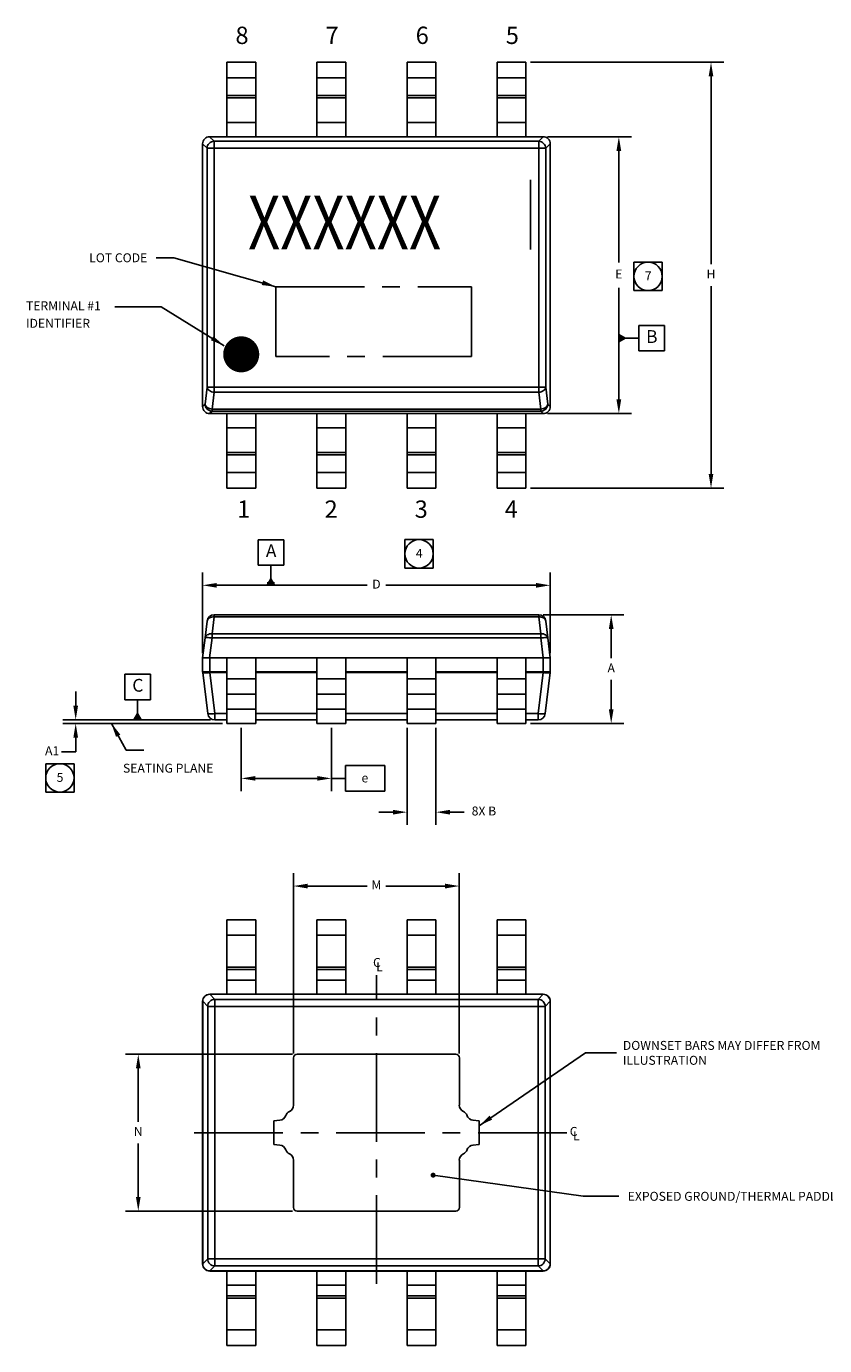
# Model space of a CAD drawing. Units: millimetres. Extents: x -22.4 to 47.8, y 3 to 38.9.
# Drawn here: x 8.4 to 19.6, y 3.8 to 22.4 of the extents above; entities that cross this region are included whole.
import ezdxf
from ezdxf.enums import TextEntityAlignment as Align

# ---------------------------------------------------------------- set-up
doc = ezdxf.new("R2010")
doc.units = ezdxf.units.MM
doc.header["$MEASUREMENT"] = 0
doc.linetypes.add('CENTER', pattern=[2, 1.25, -0.25, 0.25, -0.25])
doc.layers.get('0').update_dxf_attribs({"linetype": 'CONTINUOUS'})
for name, color, linetype in [('CENTER', 1, 'CENTER'), ('DIM', 7, 'CONTINUOUS'), ('FORMAT', 7, 'CONTINUOUS'), ('TEXT', 7, 'CONTINUOUS')]:
    doc.layers.add(name, color=color, linetype=linetype)
doc.styles.add('DOD100', font='simplex', dxfattribs={"bigfont": 'dod100'})
doc.styles.add('MARKING', font='hvsolid.shx', dxfattribs={"bigfont": 'dod100.shx'})
doc.styles.get("Standard").update_dxf_attribs({"font": 'SIMPLEX'})
doc.dimstyles.get("Standard").update_dxf_attribs({"dimtxt": 0.126, "dimasz": 0.2, "dimexe": 0.18, "dimexo": 0.0625, "dimgap": 0.09, "dimtad": 0, "dimtih": 1, "dimtoh": 1, "dimdec": 3, "dimzin": 4, "dimdsep": 46, "dimtxsty": 'Standard', "dimcen": 0.09, "dimaunit": 1, "dimadec": 0, "dimazin": 0, "dimtfac": 1, "dimtdec": 3, "dimtofl": 0, "dimtmove": 0, "dimatfit": 3, "dimfxl": 0, "dimtolj": 1, "dimtzin": 4, "dimarcsym": 0})

# ---------------------------------------------------------------- blocks, each defined once
blk = doc.blocks.new('SQR')
at = {"layer": 'DIM'}
for p, q in [((-0.2, 0.2), (-0.2, -0.2)), ((0.2, 0.2), (-0.2, 0.2)), ((0.2, -0.2), (0.2, 0.2)), ((0.2, -0.2), (-0.2, -0.2))]:
    blk.add_line(p, q, dxfattribs=at)
blk.add_circle((0, 0), 0.2, dxfattribs=at)
blk = doc.blocks.new('top')
for p, q in [((0, 6), (0.406, 6)), ((0, 5.78), (0, 6)), ((0.406, 6), (0.406, 5.78)), ((1.27, 6), (1.676, 6)), ((1.27, 5.78), (1.27, 6)), ((1.676, 6), (1.676, 5.78)), ((2.54, 5.78), (2.54, 6)), ((2.54, 6), (2.946, 6)), ((2.946, 6), (2.946, 5.78)), ((3.81, 5.78), (3.81, 6)), ((3.81, 6), (4.216, 6)), ((4.216, 5.78), (4.216, 6)), ((0, 5.78), (0.406, 5.78)), ((0, 5.533), (0, 5.78)), ((0.406, 5.78), (0.406, 5.533)), ((1.27, 5.78), (1.676, 5.78)), ((1.27, 5.533), (1.27, 5.78)), ((1.676, 5.78), (1.676, 5.533)), ((2.54, 5.533), (2.54, 5.78)), ((2.54, 5.78), (2.946, 5.78)), ((2.946, 5.78), (2.946, 5.533)), ((3.81, 5.533), (3.81, 5.78)), ((3.81, 5.78), (4.216, 5.78)), ((4.216, 5.533), (4.216, 5.78)), ((0, 5.533), (0.406, 5.533)), ((0, 5.499), (0, 5.533)), ((0, 5.499), (0.406, 5.499)), ((0, 5.15), (0, 5.499)), ((0.406, 5.533), (0.406, 5.499)), ((0.406, 5.499), (0.406, 5.15)), ((1.27, 5.533), (1.676, 5.533)), ((1.27, 5.499), (1.27, 5.533)), ((1.27, 5.499), (1.676, 5.499)), ((1.27, 5.15), (1.27, 5.499)), ((1.676, 5.533), (1.676, 5.499)), ((1.676, 5.499), (1.676, 5.15)), ((2.54, 5.499), (2.54, 5.533)), ((2.54, 5.533), (2.946, 5.533)), ((2.54, 5.15), (2.54, 5.499)), ((2.54, 5.499), (2.946, 5.499)), ((2.946, 5.533), (2.946, 5.499)), ((2.946, 5.499), (2.946, 5.15)), ((3.81, 5.499), (3.81, 5.533)), ((3.81, 5.533), (4.216, 5.533)), ((3.81, 5.15), (3.81, 5.499)), ((3.81, 5.499), (4.216, 5.499)), ((4.216, 5.499), (4.216, 5.533)), ((4.216, 5.15), (4.216, 5.499)), ((0, 5.15), (0.406, 5.15)), ((0, 4.95), (0, 5.15)), ((0.406, 4.95), (0.406, 5.15)), ((1.27, 5.15), (1.676, 5.15)), ((1.27, 5.15), (1.27, 4.95)), ((1.676, 4.95), (1.676, 5.15)), ((2.54, 5.15), (2.54, 4.95)), ((2.54, 5.15), (2.946, 5.15)), ((2.946, 4.95), (2.946, 5.15)), ((3.81, 5.15), (3.81, 4.95)), ((3.81, 5.15), (4.216, 5.15)), ((4.216, 4.95), (4.216, 5.15)), ((-0.342, 4.851), (-0.342, 1.149)), ((-0.308, 4.817), (-0.342, 4.851)), ((-0.342, 4.85), (-0.342, 3.127)), ((4.459, 4.95), (-0.243, 4.95)), ((-0.243, 4.95), (-0.208, 4.916)), ((0, 4.95), (-0.242, 4.95)), ((-0.208, 4.916), (4.425, 4.916)), ((-0.208, 4.916), (-0.208, 4.887)), ((4.425, 4.887), (-0.208, 4.887)), ((-0.208, 4.887), (-0.179, 4.649)), ((1.27, 4.95), (0.406, 4.95)), ((2.54, 4.95), (1.676, 4.95)), ((3.81, 4.95), (2.946, 4.95)), ((4.458, 4.95), (4.216, 4.95)), ((4.396, 4.649), (4.425, 4.887)), ((4.425, 4.916), (4.459, 4.95)), ((4.425, 4.916), (4.425, 4.887)), ((4.558, 4.851), (4.524, 4.817)), ((4.558, 1.149), (4.558, 4.851)), ((4.558, 3.127), (4.558, 4.85)), ((-0.278, 4.579), (-0.308, 4.817)), ((-0.179, 4.649), (4.396, 4.649)), ((-0.179, 4.649), (-0.179, 4.579)), ((4.396, 4.649), (4.396, 4.579)), ((4.524, 4.817), (4.495, 4.579)), ((-0.278, 1.213), (-0.278, 4.579)), ((-0.278, 4.579), (-0.179, 4.579)), ((4.396, 4.579), (-0.179, 4.579)), ((-0.179, 4.579), (-0.179, 1.213)), ((4.396, 1.213), (4.396, 4.579)), ((4.396, 4.579), (4.495, 4.579)), ((4.495, 4.579), (4.495, 1.213)), ((-0.342, 2.873), (-0.342, 3.127)), ((4.558, 2.873), (4.558, 3.127)), ((-0.342, 2.873), (-0.342, 1.15)), ((4.558, 1.15), (4.558, 2.873)), ((-0.342, 1.149), (-0.278, 1.213)), ((-0.278, 1.213), (-0.179, 1.213)), ((-0.179, 1.213), (4.396, 1.213)), ((-0.179, 1.213), (-0.179, 1.113)), ((4.396, 1.213), (4.396, 1.113)), ((4.396, 1.213), (4.495, 1.213)), ((4.495, 1.213), (4.558, 1.149)), ((-0.179, 1.113), (-0.243, 1.05)), ((-0.243, 1.05), (4.459, 1.05)), ((-0.242, 1.05), (0, 1.05)), ((4.396, 1.113), (-0.179, 1.113)), ((0, 1.05), (0, 0.85)), ((0.406, 0.85), (0.406, 1.05)), ((0.406, 1.05), (1.27, 1.05)), ((1.27, 1.05), (1.27, 0.85)), ((1.676, 1.05), (2.54, 1.05)), ((1.676, 0.85), (1.676, 1.05)), ((2.54, 1.05), (2.54, 0.85)), ((2.946, 1.05), (3.81, 1.05)), ((2.946, 0.85), (2.946, 1.05)), ((3.81, 1.05), (3.81, 0.85)), ((4.216, 1.05), (4.216, 0.85)), ((4.216, 1.05), (4.458, 1.05)), ((4.459, 1.05), (4.396, 1.113)), ((0.406, 0.85), (0, 0.85)), ((0, 0.85), (0, 0.501)), ((0.406, 0.85), (0.406, 0.501)), ((1.27, 0.501), (1.27, 0.85)), ((1.676, 0.85), (1.27, 0.85)), ((1.676, 0.85), (1.676, 0.501)), ((2.54, 0.501), (2.54, 0.85)), ((2.946, 0.85), (2.54, 0.85)), ((2.946, 0.85), (2.946, 0.501)), ((3.81, 0.501), (3.81, 0.85)), ((4.216, 0.85), (3.81, 0.85)), ((4.216, 0.85), (4.216, 0.501)), ((0.406, 0.501), (0, 0.501)), ((0, 0.501), (0, 0.467)), ((0.406, 0.467), (0, 0.467)), ((0, 0.467), (0, 0.22)), ((0.406, 0.501), (0.406, 0.467)), ((0.406, 0.467), (0.406, 0.22)), ((1.676, 0.501), (1.27, 0.501)), ((1.27, 0.467), (1.27, 0.501)), ((1.676, 0.467), (1.27, 0.467)), ((1.27, 0.22), (1.27, 0.467)), ((1.676, 0.501), (1.676, 0.467)), ((1.676, 0.467), (1.676, 0.22)), ((2.54, 0.467), (2.54, 0.501)), ((2.946, 0.501), (2.54, 0.501)), ((2.54, 0.22), (2.54, 0.467)), ((2.946, 0.467), (2.54, 0.467)), ((2.946, 0.501), (2.946, 0.467)), ((2.946, 0.467), (2.946, 0.22)), ((3.81, 0.467), (3.81, 0.501)), ((4.216, 0.501), (3.81, 0.501)), ((3.81, 0.22), (3.81, 0.467)), ((4.216, 0.467), (3.81, 0.467)), ((4.216, 0.501), (4.216, 0.467)), ((4.216, 0.467), (4.216, 0.22)), ((0.406, 0.22), (0, 0.22)), ((0, 0.22), (0, 0)), ((0.406, 0.22), (0.406, 0)), ((1.676, 0.22), (1.27, 0.22)), ((1.27, 0), (1.27, 0.22)), ((1.676, 0.22), (1.676, 0)), ((2.54, 0), (2.54, 0.22)), ((2.946, 0.22), (2.54, 0.22)), ((2.946, 0.22), (2.946, 0)), ((3.81, 0), (3.81, 0.22)), ((4.216, 0.22), (3.81, 0.22)), ((4.216, 0.22), (4.216, 0)), ((0.406, 0), (0, 0)), ((2.946, 0), (2.54, 0)), ((4.216, 0), (3.81, 0)), ((1.676, 0), (1.27, 0))]:
    blk.add_line(p, q)
at = {"flags": 128}
for points in [[(-0.208, 4.916), (-0.228, 4.914), (-0.246, 4.908), (-0.263, 4.899), (-0.278, 4.886), (-0.29, 4.871), (-0.3, 4.854), (-0.306, 4.836), (-0.308, 4.817)], [(-0.308, 4.817), (-0.304, 4.83), (-0.298, 4.842), (-0.288, 4.854), (-0.276, 4.865), (-0.261, 4.873), (-0.245, 4.88), (-0.227, 4.885), (-0.208, 4.887)], [(4.425, 4.916), (4.444, 4.914), (4.462, 4.908), (4.48, 4.899), (4.494, 4.886), (4.507, 4.871), (4.516, 4.854), (4.522, 4.836), (4.524, 4.817)], [(4.425, 4.887), (4.443, 4.885), (4.461, 4.88), (4.477, 4.873), (4.492, 4.865), (4.505, 4.854), (4.514, 4.842), (4.521, 4.83), (4.524, 4.817)], [(-0.278, 4.579), (-0.275, 4.592), (-0.269, 4.604), (-0.259, 4.616), (-0.247, 4.627), (-0.232, 4.635), (-0.215, 4.642), (-0.198, 4.647), (-0.179, 4.649)], [(4.396, 4.649), (4.414, 4.647), (4.432, 4.642), (4.448, 4.635), (4.463, 4.627), (4.475, 4.616), (4.485, 4.604), (4.492, 4.592), (4.495, 4.579)], [(-0.278, 1.213), (-0.276, 1.193), (-0.27, 1.175), (-0.261, 1.158), (-0.249, 1.143), (-0.234, 1.131), (-0.217, 1.121), (-0.198, 1.115), (-0.179, 1.113)], [(4.396, 1.113), (4.415, 1.115), (4.433, 1.121), (4.45, 1.131), (4.465, 1.143), (4.478, 1.158), (4.487, 1.175), (4.493, 1.193), (4.495, 1.213)]]:
    blk.add_lwpolyline(points, dxfattribs=at)
for centre, start, end in [((-0.243, 4.851), 89.8251, 180.1749), ((4.459, 4.851), 359.8251, 90.1749), ((-0.243, 1.149), 179.8251, 270.1749), ((4.459, 1.149), 269.8251, 0.1749)]:
    blk.add_arc(centre, 0.099, start, end)
blk = doc.blocks.new('SIDE')
at = {"color": 7, "linetype": 'Continuous'}
for p, q in [((-0.179, 1.502), (-0.208, 1.263)), ((-0.179, 1.531), (4.396, 1.531)), ((-0.179, 1.502), (-0.179, 1.531)), ((4.396, 1.502), (-0.179, 1.502)), ((4.396, 1.502), (4.396, 1.531)), ((4.425, 1.263), (4.396, 1.502)), ((-0.308, 1.205), (-0.278, 1.443)), ((4.495, 1.443), (4.524, 1.205)), ((-0.342, 0.927), (-0.308, 1.205)), ((-0.208, 1.205), (-0.243, 0.927)), ((-0.208, 1.263), (4.425, 1.263)), ((-0.208, 1.205), (-0.208, 1.263)), ((4.425, 1.205), (-0.208, 1.205)), ((4.425, 1.205), (4.425, 1.263)), ((4.459, 0.927), (4.425, 1.205)), ((4.524, 1.205), (4.558, 0.927)), ((-0.342, 0.73), (-0.342, 0.927)), ((-0.243, 0.927), (-0.342, 0.927)), ((-0.243, 0.927), (0, 0.927)), ((-0.242, 0.927), (0, 0.927)), ((-0.242, 0.927), (-0.242, 0.73)), ((0, 0.927), (0, 0.629)), ((0.406, 0.927), (0, 0.927)), ((0.406, 0.927), (1.27, 0.927)), ((0.406, 0.927), (1.27, 0.927)), ((0.406, 0.927), (0.406, 0.629)), ((1.27, 0.629), (1.27, 0.927)), ((1.676, 0.927), (1.27, 0.927)), ((1.676, 0.927), (2.54, 0.927)), ((1.676, 0.927), (2.54, 0.927)), ((1.676, 0.927), (1.676, 0.629)), ((2.946, 0.927), (2.54, 0.927)), ((2.54, 0.629), (2.54, 0.927)), ((2.946, 0.927), (3.81, 0.927)), ((2.946, 0.927), (2.946, 0.629)), ((2.946, 0.927), (3.81, 0.927)), ((4.216, 0.927), (3.81, 0.927)), ((3.81, 0.629), (3.81, 0.927)), ((4.216, 0.927), (4.216, 0.629)), ((4.216, 0.927), (4.458, 0.927)), ((4.216, 0.927), (4.459, 0.927)), ((4.458, 0.73), (4.458, 0.927)), ((4.558, 0.927), (4.459, 0.927)), ((4.558, 0.927), (4.558, 0.73)), ((-0.242, 0.73), (-0.342, 0.73)), ((-0.342, 0.724), (-0.342, 0.73)), ((-0.342, 0.724), (-0.342, 0.724)), ((-0.27, 0.139), (-0.341, 0.718)), ((-0.242, 0.73), (0, 0.73)), ((-0.242, 0.718), (-0.242, 0.73)), ((0, 0.718), (-0.242, 0.718)), ((-0.242, 0.718), (-0.171, 0.139)), ((0, 0.629), (0, 0.414)), ((0.406, 0.629), (0, 0.629)), ((0.406, 0.73), (1.27, 0.73)), ((1.27, 0.718), (0.406, 0.718)), ((0.406, 0.629), (0.406, 0.414)), ((1.27, 0.414), (1.27, 0.629)), ((1.676, 0.629), (1.27, 0.629)), ((1.676, 0.73), (2.54, 0.73)), ((2.54, 0.718), (1.676, 0.718)), ((1.676, 0.629), (1.676, 0.414)), ((2.946, 0.629), (2.54, 0.629)), ((2.54, 0.414), (2.54, 0.629)), ((2.946, 0.73), (3.81, 0.73)), ((3.81, 0.718), (2.946, 0.718)), ((2.946, 0.629), (2.946, 0.414)), ((4.216, 0.629), (3.81, 0.629)), ((3.81, 0.414), (3.81, 0.629)), ((4.216, 0.73), (4.458, 0.73)), ((4.458, 0.718), (4.216, 0.718)), ((4.216, 0.629), (4.216, 0.414)), ((4.387, 0.139), (4.458, 0.718)), ((4.558, 0.73), (4.458, 0.73)), ((4.458, 0.718), (4.458, 0.73)), ((4.557, 0.718), (4.486, 0.139)), ((4.558, 0.724), (4.558, 0.73)), ((4.558, 0.724), (4.558, 0.724)), ((0, 0.414), (0, 0.203)), ((0.406, 0.414), (0, 0.414)), ((0.406, 0.414), (0.406, 0.203)), ((1.27, 0.203), (1.27, 0.414)), ((1.676, 0.414), (1.27, 0.414)), ((1.676, 0.414), (1.676, 0.203)), ((2.946, 0.414), (2.54, 0.414)), ((2.54, 0.203), (2.54, 0.414)), ((2.946, 0.414), (2.946, 0.203)), ((4.216, 0.414), (3.81, 0.414)), ((3.81, 0.203), (3.81, 0.414)), ((4.216, 0.414), (4.216, 0.203)), ((0, 0.203), (0, 0)), ((0.406, 0.203), (0, 0.203)), ((0.406, 0), (0.406, 0.203)), ((1.27, 0), (1.27, 0.203)), ((1.676, 0.203), (1.27, 0.203)), ((1.676, 0), (1.676, 0.203)), ((2.946, 0.203), (2.54, 0.203)), ((2.54, 0), (2.54, 0.203)), ((2.946, 0), (2.946, 0.203)), ((4.216, 0.203), (3.81, 0.203)), ((3.81, 0), (3.81, 0.203)), ((4.216, 0.203), (4.216, 0)), ((-0.171, 0.139), (0, 0.139)), ((-0.171, 0.051), (-0.171, 0.139)), ((0, 0.051), (-0.171, 0.051)), ((0.406, 0), (0, 0)), ((0.406, 0.139), (1.27, 0.139)), ((1.27, 0.051), (0.406, 0.051)), ((1.676, 0), (1.27, 0)), ((1.676, 0.139), (2.54, 0.139)), ((2.54, 0.051), (1.676, 0.051)), ((2.946, 0), (2.54, 0)), ((2.946, 0.139), (3.81, 0.139)), ((3.81, 0.051), (2.946, 0.051)), ((4.216, 0), (3.81, 0)), ((4.216, 0.139), (4.387, 0.139)), ((4.387, 0.051), (4.216, 0.051)), ((4.387, 0.051), (4.387, 0.139))]:
    blk.add_line(p, q, dxfattribs=at)
at = {"color": 7, "linetype": 'Continuous', "flags": 128}
for points in [[(-0.179, 1.502), (-0.198, 1.501), (-0.215, 1.499), (-0.232, 1.494), (-0.247, 1.487), (-0.259, 1.478), (-0.269, 1.468), (-0.275, 1.456), (-0.278, 1.443)], [(4.495, 1.443), (4.492, 1.456), (4.485, 1.468), (4.475, 1.478), (4.463, 1.487), (4.448, 1.494), (4.432, 1.499), (4.414, 1.501), (4.396, 1.502)], [(-0.208, 1.263), (-0.227, 1.263), (-0.245, 1.261), (-0.261, 1.256), (-0.276, 1.249), (-0.288, 1.24), (-0.298, 1.229), (-0.304, 1.218), (-0.308, 1.205)], [(-0.208, 1.205), (-0.228, 1.207), (-0.246, 1.209), (-0.263, 1.21), (-0.278, 1.21), (-0.29, 1.21), (-0.3, 1.209), (-0.306, 1.207), (-0.308, 1.205)], [(4.524, 1.205), (4.521, 1.218), (4.514, 1.229), (4.505, 1.24), (4.492, 1.249), (4.477, 1.256), (4.461, 1.261), (4.443, 1.263), (4.425, 1.263)], [(4.425, 1.205), (4.444, 1.207), (4.462, 1.209), (4.48, 1.21), (4.494, 1.21), (4.507, 1.21), (4.516, 1.209), (4.522, 1.207), (4.524, 1.205)], [(-0.242, 0.718), (-0.261, 0.716), (-0.279, 0.714), (-0.296, 0.713), (-0.311, 0.713), (-0.324, 0.713), (-0.333, 0.714), (-0.339, 0.716), (-0.341, 0.718)], [(4.458, 0.718), (4.477, 0.716), (4.496, 0.714), (4.513, 0.713), (4.528, 0.713), (4.54, 0.713), (4.549, 0.714), (4.555, 0.716), (4.557, 0.718)], [(-0.27, 0.139), (-0.268, 0.137), (-0.262, 0.135), (-0.253, 0.134), (-0.24, 0.134), (-0.225, 0.134), (-0.208, 0.135), (-0.19, 0.137), (-0.171, 0.139)], [(4.486, 0.139), (4.484, 0.137), (4.478, 0.135), (4.469, 0.134), (4.457, 0.134), (4.442, 0.134), (4.425, 0.135), (4.406, 0.137), (4.387, 0.139)]]:
    blk.add_lwpolyline(points, dxfattribs=at)
at = {"color": 7, "linetype": 'Continuous'}
for centre, start, end in [((-0.179, 1.431), 90, 173), ((4.396, 1.431), 7, 90), ((-0.242, 0.73), 180, 187), ((4.458, 0.73), 353, 0), ((-0.171, 0.151), 187, 270), ((4.387, 0.151), 270, 353)]:
    blk.add_arc(centre, 0.1, start, end, dxfattribs=at)
blk = doc.blocks.new('back')
at = {"color": 7, "linetype": 'Continuous'}
for p, q in [((0.406, 6), (0, 6)), ((0, 6), (0, 5.78)), ((0.406, 6), (0.406, 5.78)), ((1.27, 5.78), (1.27, 6)), ((1.676, 6), (1.27, 6)), ((1.676, 6), (1.676, 5.78)), ((2.54, 5.78), (2.54, 6)), ((2.946, 6), (2.54, 6)), ((2.946, 6), (2.946, 5.78)), ((3.81, 5.78), (3.81, 6)), ((4.216, 6), (3.81, 6)), ((4.216, 6), (4.216, 5.78)), ((0.406, 5.78), (0, 5.78)), ((0, 5.78), (0, 5.332)), ((0.406, 5.78), (0.406, 5.332)), ((1.676, 5.78), (1.27, 5.78)), ((1.27, 5.332), (1.27, 5.78)), ((1.676, 5.78), (1.676, 5.332)), ((2.946, 5.78), (2.54, 5.78)), ((2.54, 5.332), (2.54, 5.78)), ((2.946, 5.78), (2.946, 5.332)), ((4.216, 5.78), (3.81, 5.78)), ((3.81, 5.332), (3.81, 5.78)), ((4.216, 5.78), (4.216, 5.332)), ((0, 5.332), (0, 5.298)), ((0.406, 5.332), (0, 5.332)), ((0, 5.298), (0, 5.15)), ((0.406, 5.298), (0, 5.298)), ((0.406, 5.332), (0.406, 5.298)), ((0.406, 5.298), (0.406, 5.15)), ((1.27, 5.298), (1.27, 5.332)), ((1.676, 5.332), (1.27, 5.332)), ((1.27, 5.15), (1.27, 5.298)), ((1.676, 5.298), (1.27, 5.298)), ((1.676, 5.332), (1.676, 5.298)), ((1.676, 5.298), (1.676, 5.15)), ((2.54, 5.298), (2.54, 5.332)), ((2.946, 5.332), (2.54, 5.332)), ((2.54, 5.15), (2.54, 5.298)), ((2.946, 5.298), (2.54, 5.298)), ((2.946, 5.332), (2.946, 5.298)), ((2.946, 5.298), (2.946, 5.15)), ((3.81, 5.298), (3.81, 5.332)), ((4.216, 5.332), (3.81, 5.332)), ((3.81, 5.15), (3.81, 5.298)), ((4.216, 5.298), (3.81, 5.298)), ((4.216, 5.332), (4.216, 5.298)), ((4.216, 5.298), (4.216, 5.15)), ((0, 5.15), (0, 4.95)), ((0.406, 5.15), (0, 5.15)), ((0.406, 5.15), (0.406, 4.95)), ((1.27, 4.95), (1.27, 5.15)), ((1.676, 5.15), (1.27, 5.15)), ((1.676, 5.15), (1.676, 4.95)), ((2.54, 4.95), (2.54, 5.15)), ((2.946, 5.15), (2.54, 5.15)), ((2.946, 5.15), (2.946, 4.95)), ((3.81, 4.95), (3.81, 5.15)), ((4.216, 5.15), (3.81, 5.15)), ((4.216, 5.15), (4.216, 4.95)), ((-0.342, 3.127), (-0.342, 4.85)), ((-0.342, 4.85), (-0.341, 4.85)), ((-0.342, 4.85), (-0.342, 4.85)), ((-0.341, 4.85), (-0.341, 1.15)), ((-0.27, 4.779), (-0.341, 4.85)), ((-0.242, 4.95), (0, 4.95)), ((-0.242, 4.949), (-0.242, 4.95)), ((-0.242, 4.95), (-0.242, 4.95)), ((4.458, 4.949), (-0.242, 4.949)), ((-0.242, 4.949), (-0.171, 4.878)), ((-0.171, 4.878), (4.387, 4.878)), ((-0.171, 4.779), (-0.171, 4.878)), ((0, 4.95), (0.406, 4.95)), ((0.406, 4.95), (1.27, 4.95)), ((1.27, 4.95), (1.676, 4.95)), ((1.676, 4.95), (2.54, 4.95)), ((2.946, 4.95), (2.54, 4.95)), ((2.946, 4.95), (3.81, 4.95)), ((4.216, 4.95), (3.81, 4.95)), ((4.216, 4.95), (4.458, 4.95)), ((4.387, 4.878), (4.458, 4.949)), ((4.387, 4.779), (4.387, 4.878)), ((4.458, 4.949), (4.458, 4.95)), ((4.458, 4.95), (4.458, 4.95)), ((4.557, 4.85), (4.486, 4.779)), ((4.557, 1.15), (4.557, 4.85)), ((4.557, 4.85), (4.558, 4.85)), ((4.558, 4.85), (4.558, 3.127)), ((4.558, 4.85), (4.558, 4.85)), ((-0.27, 1.221), (-0.27, 4.779)), ((-0.27, 4.779), (-0.171, 4.779)), ((4.387, 4.779), (-0.171, 4.779)), ((-0.171, 4.779), (-0.171, 1.221)), ((4.387, 1.221), (4.387, 4.779)), ((4.387, 4.779), (4.486, 4.779)), ((4.486, 4.779), (4.486, 1.221)), ((3.227, 4.105), (0.99, 4.105)), ((0.99, 4.105), (3.227, 4.105)), ((0.94, 4.055), (0.94, 3.389)), ((0.94, 3.389), (0.94, 4.055)), ((3.277, 3.389), (3.277, 4.055)), ((3.277, 4.055), (3.277, 3.389)), ((0.747, 3.176), (0.663, 3.167)), ((0.663, 3.167), (0.747, 3.176)), ((0.663, 3.167), (0.663, 2.833)), ((0.663, 2.833), (0.663, 3.167)), ((3.554, 3.167), (3.469, 3.176)), ((3.469, 3.176), (3.554, 3.167)), ((3.554, 2.833), (3.554, 3.167)), ((3.554, 2.833), (3.554, 3.167)), ((-0.342, 2.873), (-0.342, 3.127)), ((-0.342, 3.127), (-0.342, 3.127)), ((-0.342, 2.873), (-0.342, 3.127)), ((4.558, 3.127), (4.558, 2.873)), ((4.558, 3.127), (4.558, 3.127)), ((4.558, 2.873), (4.558, 3.127)), ((-0.342, 1.15), (-0.342, 2.873)), ((-0.342, 2.873), (-0.342, 2.873)), ((0.663, 2.833), (0.747, 2.824)), ((0.747, 2.824), (0.663, 2.833)), ((3.469, 2.824), (3.554, 2.833)), ((3.554, 2.833), (3.469, 2.824)), ((4.558, 2.873), (4.558, 1.15)), ((4.558, 2.873), (4.558, 2.873)), ((0.94, 2.611), (0.94, 1.945)), ((0.94, 1.945), (0.94, 2.611)), ((3.277, 1.945), (3.277, 2.611)), ((3.277, 2.611), (3.277, 1.945)), ((0.99, 1.895), (3.227, 1.895)), ((3.227, 1.895), (0.99, 1.895)), ((-0.342, 1.15), (-0.341, 1.15)), ((-0.342, 1.15), (-0.342, 1.15)), ((-0.341, 1.15), (-0.27, 1.221)), ((-0.27, 1.221), (-0.171, 1.221)), ((-0.171, 1.122), (-0.242, 1.051)), ((-0.171, 1.221), (4.387, 1.221)), ((-0.171, 1.122), (-0.171, 1.221)), ((4.387, 1.122), (-0.171, 1.122)), ((4.387, 1.122), (4.387, 1.221)), ((4.387, 1.221), (4.486, 1.221)), ((4.458, 1.051), (4.387, 1.122)), ((4.486, 1.221), (4.557, 1.15)), ((4.557, 1.15), (4.558, 1.15)), ((4.558, 1.15), (4.558, 1.15)), ((-0.242, 1.051), (4.458, 1.051)), ((-0.242, 1.05), (-0.242, 1.051)), ((0, 1.05), (-0.242, 1.05)), ((-0.242, 1.05), (-0.242, 1.05)), ((0, 0.85), (0, 1.05)), ((0, 1.05), (0.406, 1.05)), ((1.27, 1.05), (0.406, 1.05)), ((0.406, 1.05), (0.406, 0.85)), ((1.27, 1.05), (1.676, 1.05)), ((1.27, 0.85), (1.27, 1.05)), ((2.54, 1.05), (1.676, 1.05)), ((1.676, 1.05), (1.676, 0.85)), ((2.946, 1.05), (2.54, 1.05)), ((2.54, 0.85), (2.54, 1.05)), ((3.81, 1.05), (2.946, 1.05)), ((2.946, 1.05), (2.946, 0.85)), ((3.81, 0.85), (3.81, 1.05)), ((4.216, 1.05), (3.81, 1.05)), ((4.458, 1.05), (4.216, 1.05)), ((4.216, 0.85), (4.216, 1.05)), ((4.458, 1.05), (4.458, 1.051)), ((4.458, 1.05), (4.458, 1.05)), ((0, 0.702), (0, 0.85)), ((0, 0.85), (0.406, 0.85)), ((0.406, 0.85), (0.406, 0.702)), ((1.27, 0.702), (1.27, 0.85)), ((1.27, 0.85), (1.676, 0.85)), ((1.676, 0.85), (1.676, 0.702)), ((2.54, 0.702), (2.54, 0.85)), ((2.54, 0.85), (2.946, 0.85)), ((2.946, 0.85), (2.946, 0.702)), ((3.81, 0.702), (3.81, 0.85)), ((3.81, 0.85), (4.216, 0.85)), ((4.216, 0.702), (4.216, 0.85)), ((0, 0.668), (0, 0.702)), ((0, 0.702), (0.406, 0.702)), ((0, 0.668), (0.406, 0.668)), ((0, 0.22), (0, 0.668)), ((0.406, 0.702), (0.406, 0.668)), ((0.406, 0.668), (0.406, 0.22)), ((1.27, 0.668), (1.27, 0.702)), ((1.27, 0.702), (1.676, 0.702)), ((1.27, 0.22), (1.27, 0.668)), ((1.27, 0.668), (1.676, 0.668)), ((1.676, 0.702), (1.676, 0.668)), ((1.676, 0.668), (1.676, 0.22)), ((2.54, 0.668), (2.54, 0.702)), ((2.54, 0.702), (2.946, 0.702)), ((2.54, 0.22), (2.54, 0.668)), ((2.54, 0.668), (2.946, 0.668)), ((2.946, 0.702), (2.946, 0.668)), ((2.946, 0.668), (2.946, 0.22)), ((3.81, 0.668), (3.81, 0.702)), ((3.81, 0.702), (4.216, 0.702)), ((3.81, 0.22), (3.81, 0.668)), ((3.81, 0.668), (4.216, 0.668)), ((4.216, 0.668), (4.216, 0.702)), ((4.216, 0.22), (4.216, 0.668)), ((0, 0.22), (0.406, 0.22)), ((0, 0), (0, 0.22)), ((0.406, 0.22), (0.406, 0)), ((1.27, 0), (1.27, 0.22)), ((1.27, 0.22), (1.676, 0.22)), ((1.676, 0.22), (1.676, 0)), ((2.54, 0), (2.54, 0.22)), ((2.54, 0.22), (2.946, 0.22)), ((2.946, 0.22), (2.946, 0)), ((3.81, 0), (3.81, 0.22)), ((3.81, 0.22), (4.216, 0.22)), ((4.216, 0), (4.216, 0.22)), ((0, 0), (0.406, 0)), ((3.81, 0), (4.216, 0)), ((1.27, 0), (1.676, 0)), ((2.54, 0), (2.946, 0))]:
    blk.add_line(p, q, dxfattribs=at)
at = {"color": 7, "linetype": 'Continuous', "flags": 128}
for points in [[(-0.242, 4.949), (-0.261, 4.947), (-0.279, 4.941), (-0.296, 4.932), (-0.311, 4.92), (-0.324, 4.905), (-0.333, 4.888), (-0.339, 4.869), (-0.341, 4.85)], [(-0.27, 4.779), (-0.268, 4.798), (-0.262, 4.817), (-0.253, 4.834), (-0.24, 4.849), (-0.225, 4.861), (-0.208, 4.87), (-0.19, 4.876), (-0.171, 4.878)], [(4.486, 4.779), (4.484, 4.798), (4.478, 4.817), (4.469, 4.834), (4.457, 4.849), (4.442, 4.861), (4.425, 4.87), (4.406, 4.876), (4.387, 4.878)], [(4.458, 4.949), (4.477, 4.947), (4.496, 4.941), (4.513, 4.932), (4.528, 4.92), (4.54, 4.905), (4.549, 4.888), (4.555, 4.869), (4.557, 4.85)], [(-0.242, 1.051), (-0.261, 1.053), (-0.279, 1.059), (-0.296, 1.068), (-0.311, 1.08), (-0.324, 1.095), (-0.333, 1.112), (-0.339, 1.131), (-0.341, 1.15)], [(-0.27, 1.221), (-0.268, 1.202), (-0.262, 1.183), (-0.253, 1.166), (-0.24, 1.151), (-0.225, 1.139), (-0.208, 1.13), (-0.19, 1.124), (-0.171, 1.122)], [(4.387, 1.122), (4.406, 1.124), (4.425, 1.13), (4.442, 1.139), (4.457, 1.151), (4.469, 1.166), (4.478, 1.183), (4.484, 1.202), (4.486, 1.221)], [(4.557, 1.15), (4.555, 1.131), (4.549, 1.112), (4.54, 1.095), (4.528, 1.08), (4.513, 1.068), (4.496, 1.059), (4.477, 1.053), (4.458, 1.051)]]:
    blk.add_lwpolyline(points, dxfattribs=at)
at = {"color": 7, "linetype": 'Continuous'}
for centre, radius, start, end in [((-0.242, 4.85), 0.1, 90, 180), ((-0.243, 4.851), 0.099, 89.8251, 180.1749), ((4.458, 4.85), 0.1, 0, 90), ((4.459, 4.851), 0.099, 359.8251, 90.1749), ((0.99, 4.055), 0.05, 90, 180), ((0.99, 4.055), 0.05, 90, 180), ((3.227, 4.055), 0.05, 0, 90), ((3.227, 4.055), 0.05, 0, 90), ((0.838, 3.389), 0.102, 295.9242, 0), ((0.838, 3.389), 0.102, 295.9242, 0), ((3.378, 3.389), 0.102, 180, 244.0758), ((3.378, 3.389), 0.102, 180, 244.0758), ((0.737, 3.277), 0.102, 276.0928, 339.5834), ((0.737, 3.277), 0.102, 276.0928, 339.5834), ((0.927, 3.206), 0.102, 115.9242, 159.5834), ((0.927, 3.206), 0.102, 115.9242, 159.5834), ((3.289, 3.206), 0.102, 20.4166, 64.0758), ((3.289, 3.206), 0.102, 20.4166, 64.0758), ((3.48, 3.277), 0.102, 200.4166, 263.9072), ((3.48, 3.277), 0.102, 200.4166, 263.9072), ((0.737, 2.723), 0.102, 20.4166, 83.9072), ((0.737, 2.723), 0.102, 20.4166, 83.9072), ((3.48, 2.723), 0.102, 96.0928, 159.5834), ((3.48, 2.723), 0.102, 96.0928, 159.5834), ((0.927, 2.794), 0.102, 200.4166, 244.0758), ((0.927, 2.794), 0.102, 200.4166, 244.0758), ((0.838, 2.611), 0.102, 0, 64.0758), ((0.838, 2.611), 0.102, 0, 64.0758), ((3.378, 2.611), 0.102, 115.9242, 180), ((3.378, 2.611), 0.102, 115.9242, 180), ((3.289, 2.794), 0.102, 295.9242, 339.5834), ((3.289, 2.794), 0.102, 295.9242, 339.5834), ((0.99, 1.945), 0.05, 180, 270), ((0.99, 1.945), 0.05, 180, 270), ((3.227, 1.945), 0.05, 270, 0), ((3.227, 1.945), 0.05, 270, 0), ((-0.242, 1.15), 0.1, 180, 270), ((-0.243, 1.149), 0.099, 179.8251, 270.1749), ((4.458, 1.15), 0.1, 270, 0), ((4.459, 1.149), 0.099, 269.8251, 0.1749)]:
    blk.add_arc(centre, radius, start, end, dxfattribs=at)

msp = doc.modelspace()

# ---------------------------------------------------------------- hatches: boundary and pattern name
at = {"layer": 'DIM'}
h = msp.add_hatch(dxfattribs=at)
h.set_pattern_fill('ANSI31', color=256, scale=0.08, angle=-270, style=0)
h.set_pattern_definition([(45, (11.835573, 1.208344), (0.007071068, -0.007071068), [])])
h.paths.add_polyline_path([(16.73, 17.922), (16.82, 17.974), (16.73, 18.026)])
h = msp.add_hatch(dxfattribs=at)
h.set_pattern_fill('ANSI31', color=256, scale=0.08, angle=-180, style=0)
h.set_pattern_definition([(135, (28.591321, 9.598387), (0.007071068, 0.007071068), [])])
h.paths.add_polyline_path([(11.878, 14.493), (11.826, 14.583), (11.774, 14.493)])
h = msp.add_hatch(dxfattribs=at)
h.set_pattern_fill('ANSI31', color=256, scale=0.08, angle=-180, style=0)
h.set_pattern_definition([(135, (26.712202, 7.703105), (0.007071068, 0.007071068), [])])
h.paths.add_polyline_path([(9.999, 12.597), (9.947, 12.687), (9.895, 12.597)])

# ---------------------------------------------------------------- linework, layer by layer
at = {"const_width": 0.254}
msp.add_lwpolyline([(11.28, 17.747, 1), (11.534, 17.747, 1)], format="xyb", close=True, dxfattribs=at)
at = {"layer": 'CENTER'}
for p, q in [((13.313, 4.652), (13.313, 9.001)), ((15.995, 6.779), (10.621, 6.779))]:
    msp.add_line(p, q, dxfattribs=at)
at = {"layer": 'DIM'}
for p, q in [((15.484, 21.862), (18.209, 21.862)), ((18.029, 21.662), (18.029, 19.015)), ((15.725, 20.812), (16.91, 20.812)), ((16.73, 20.612), (16.73, 19.042)), ((10.456, 19.107), (10.209, 19.107)), ((11.895, 18.699), (10.456, 19.107)), ((16.73, 17.112), (16.73, 18.682)), ((18.029, 16.062), (18.029, 18.709)), ((16.73, 18.026), (16.82, 17.974)), ((16.73, 17.922), (16.73, 18.026)), ((16.73, 17.922), (16.82, 17.974)), ((16.82, 17.974), (17.012, 17.974)), ((15.726, 16.912), (16.91, 16.912)), ((15.484, 15.862), (18.209, 15.862)), ((11.826, 14.583), (11.826, 14.775)), ((10.863, 13.536), (10.863, 14.673)), ((11.774, 14.493), (11.826, 14.583)), ((11.878, 14.526), (11.774, 14.526)), ((11.878, 14.493), (11.826, 14.583)), ((15.763, 13.536), (15.763, 14.673)), ((11.063, 14.493), (13.181, 14.493)), ((15.563, 14.493), (13.445, 14.493)), ((15.663, 14.077), (16.802, 14.077)), ((16.622, 13.877), (16.622, 13.465)), ((16.622, 12.746), (16.622, 13.159)), ((9.074, 12.797), (9.074, 12.997)), ((9.947, 12.687), (9.947, 12.88)), ((9.895, 12.597), (9.947, 12.687)), ((9.999, 12.597), (9.947, 12.687)), ((10.972, 12.597), (8.894, 12.597)), ((11.142, 12.546), (8.894, 12.546)), ((9.578, 12.546), (9.783, 12.169)), ((9.999, 12.597), (9.895, 12.597)), ((11.408, 12.484), (11.408, 11.593)), ((12.678, 12.484), (12.678, 11.593)), ((13.745, 12.484), (13.745, 11.117)), ((14.151, 12.484), (14.151, 11.117)), ((15.484, 12.546), (16.802, 12.546)), ((9.074, 12.346), (9.074, 12.146)), ((9.074, 12.146), (8.874, 12.146)), ((9.783, 12.169), (10.033, 12.169)), ((11.608, 11.773), (12.478, 11.773)), ((12.678, 11.773), (12.878, 11.773)), ((13.545, 11.297), (13.345, 11.297)), ((14.351, 11.297), (14.551, 11.297)), ((12.144, 7.899), (12.144, 10.436)), ((14.481, 7.899), (14.481, 10.436)), ((12.344, 10.256), (13.181, 10.256)), ((14.281, 10.256), (13.445, 10.256)), ((12.132, 7.887), (9.776, 7.887)), ((9.956, 7.687), (9.956, 6.935)), ((9.956, 5.877), (9.956, 6.629)), ((14.111, 6.183), (16.225, 5.885)), ((16.225, 5.885), (16.729, 5.885)), ((12.132, 5.677), (9.776, 5.677))]:
    msp.add_line(p, q, dxfattribs=at)
at = {"layer": 'DIM', "const_width": 0.035}
msp.add_lwpolyline([(14.094, 6.183, 1), (14.129, 6.183, 1)], format="xyb", close=True, dxfattribs=at)
at = {"layer": 'DIM'}
for points in [[(17.996, 21.662), (18.062, 21.662), (18.029, 21.862)], [(16.696, 20.612), (16.763, 20.612), (16.73, 20.812)], [(11.895, 18.699), (11.716, 18.789), (11.696, 18.723)], [(16.696, 17.112), (16.763, 17.112), (16.73, 16.912)], [(17.996, 16.062), (18.062, 16.062), (18.029, 15.862)], [(11.063, 14.526), (11.063, 14.459), (10.863, 14.493)], [(15.563, 14.526), (15.563, 14.459), (15.763, 14.493)], [(16.589, 13.877), (16.655, 13.877), (16.622, 14.077)], [(9.041, 12.797), (9.107, 12.797), (9.074, 12.597)], [(16.589, 12.746), (16.655, 12.746), (16.622, 12.546)], [(9.041, 12.346), (9.107, 12.346), (9.074, 12.546)], [(9.578, 12.546), (9.642, 12.357), (9.703, 12.39)], [(11.608, 11.806), (11.608, 11.74), (11.408, 11.773)], [(12.478, 11.806), (12.478, 11.74), (12.678, 11.773)], [(13.545, 11.33), (13.545, 11.263), (13.745, 11.297)], [(14.351, 11.33), (14.351, 11.263), (14.151, 11.297)], [(12.344, 10.289), (12.344, 10.222), (12.144, 10.256)], [(14.281, 10.289), (14.281, 10.222), (14.481, 10.256)], [(9.923, 7.687), (9.989, 7.687), (9.956, 7.887)], [(9.923, 5.877), (9.989, 5.877), (9.956, 5.677)]]:
    msp.add_solid(points, dxfattribs=at)
at = {"layer": 'TEXT', "linetype": 'CENTER'}
for p, q in [((15.485, 20.204), (15.485, 19.222)), ((11.895, 18.699), (14.651, 18.699)), ((11.895, 17.717), (11.895, 18.699)), ((14.651, 18.699), (14.651, 17.717)), ((14.651, 17.717), (11.895, 17.717))]:
    msp.add_line(p, q, dxfattribs=at)
at = {"layer": 'TEXT'}
for p, q in [((17.012, 18.154), (17.372, 18.154)), ((17.012, 18.154), (17.012, 17.794)), ((17.372, 18.154), (17.372, 17.794)), ((17.012, 17.794), (17.372, 17.794)), ((11.646, 15.135), (12.006, 15.135)), ((11.646, 14.775), (11.646, 15.135)), ((12.006, 14.775), (12.006, 15.135)), ((11.646, 14.775), (12.006, 14.775)), ((9.767, 12.88), (9.767, 13.24)), ((9.767, 13.24), (10.127, 13.24)), ((10.127, 12.88), (10.127, 13.24)), ((9.767, 12.88), (10.127, 12.88)), ((12.878, 11.593), (12.878, 11.953)), ((12.878, 11.953), (13.433, 11.953)), ((13.433, 11.593), (13.433, 11.953)), ((12.878, 11.593), (13.433, 11.593))]:
    msp.add_line(p, q, dxfattribs=at)

# ---------------------------------------------------------------- block references
at = {"rotation": 180}
msp.add_blockref('top', (15.421, 21.862), dxfattribs=at)
for name, p in [('SIDE', (11.205, 12.546)), ('back', (11.205, 3.782))]:
    msp.add_blockref(name, p)
at = {"layer": 'FORMAT'}
for p in [(17.142, 18.845), (13.914, 14.936), (8.851, 11.78)]:
    msp.add_blockref('SQR', p, dxfattribs=at)

# ---------------------------------------------------------------- texts
at = {"color": 7, "style": 'MARKING', "width": 0.767562}
msp.add_text('XXXXXX', height=0.756, dxfattribs=at).set_placement((11.503, 19.224))
at = {"layer": 'CENTER', "style": 'DOD100'}
for s, p in [('C', (13.265, 9.116)), ('L', (13.31, 9.054)), ('C', (16.038, 6.736)), ('L', (16.083, 6.674))]:
    msp.add_text(s, height=0.126, dxfattribs=at).set_placement(p)
at = {"layer": 'TEXT'}
for s, height, p in [('8', 0.244, (11.326, 22.119)), ('7', 0.244, (12.596, 22.119)), ('6', 0.244, (13.866, 22.119)), ('5', 0.244, (15.136, 22.119)), ('7', 0.126, (17.096, 18.789)), ('1', 0.244, (11.35, 15.444)), ('2', 0.244, (12.582, 15.444)), ('3', 0.244, (13.852, 15.444)), ('4    ', 0.2438, (15.122, 15.444)), ('4    ', 0.126, (13.868, 14.88)), ('5', 0.126, (8.805, 11.724))]:
    msp.add_text(s, height=height, dxfattribs=at).set_placement(p)
at = {"layer": 'TEXT', "style": 'DOD100'}
msp.add_text('LOT CODE', height=0.126, dxfattribs=at).set_placement((10.083, 19.044), align=Align.RIGHT)
for s, p in [('TERMINAL #1', (8.373, 18.368)), ('IDENTIFIER', (8.373, 18.121)), ('EXPOSED GROUND/THERMAL PADDLE', (16.855, 5.822))]:
    msp.add_text(s, height=0.126, dxfattribs=at).set_placement(p)
at = {"layer": 'TEXT', "attachment_point": 5, "style": 'DOD100'}
for s, insert, char_height in [('E', (16.73, 18.862), 0.126), ('H', (18.029, 18.862), 0.126), ('B', (17.195, 17.974), 0.18), ('A', (11.829, 14.956), 0.18), ('D', (13.313, 14.493), 0.126), ('A', (16.622, 13.312), 0.126), ('C', (9.95, 13.061), 0.18), ('A1', (8.742, 12.146), 0.126), ('e', (13.15, 11.763), 0.126), ('M', (13.313, 10.256), 0.126), ('N', (9.956, 6.782), 0.126)]:
    msp.add_mtext(s, dxfattribs=dict(at, insert=insert, char_height=char_height))
at = {"layer": 'TEXT', "char_height": 0.126}
for s, insert, attachment_point in [('SEATING PLANE', (10.378, 11.9), 5), ('8X B', (14.828, 11.297), 5), ('\\A1;DOWNSET BARS MAY DIFFER FROM\\PILLUSTRATION', (16.786, 7.906), 4)]:
    msp.add_mtext(s, dxfattribs=dict(at, insert=insert, attachment_point=attachment_point))

# ---------------------------------------------------------------- leaders
at = {"layer": 'DIM'}
msp.add_leader([(11.167, 17.868), (10.277, 18.417), (9.624, 18.417)], dimstyle='Standard', dxfattribs=at)
at = {"layer": 'DIM', "annotation_type": 0, "has_hookline": 1, "hookline_direction": 0, "text_width": 3.324}
msp.add_leader([(14.761, 6.88), (16.259, 7.906), (16.696, 7.906)], dimstyle='Standard', dxfattribs=at)

doc.saveas('drawing.dxf')
